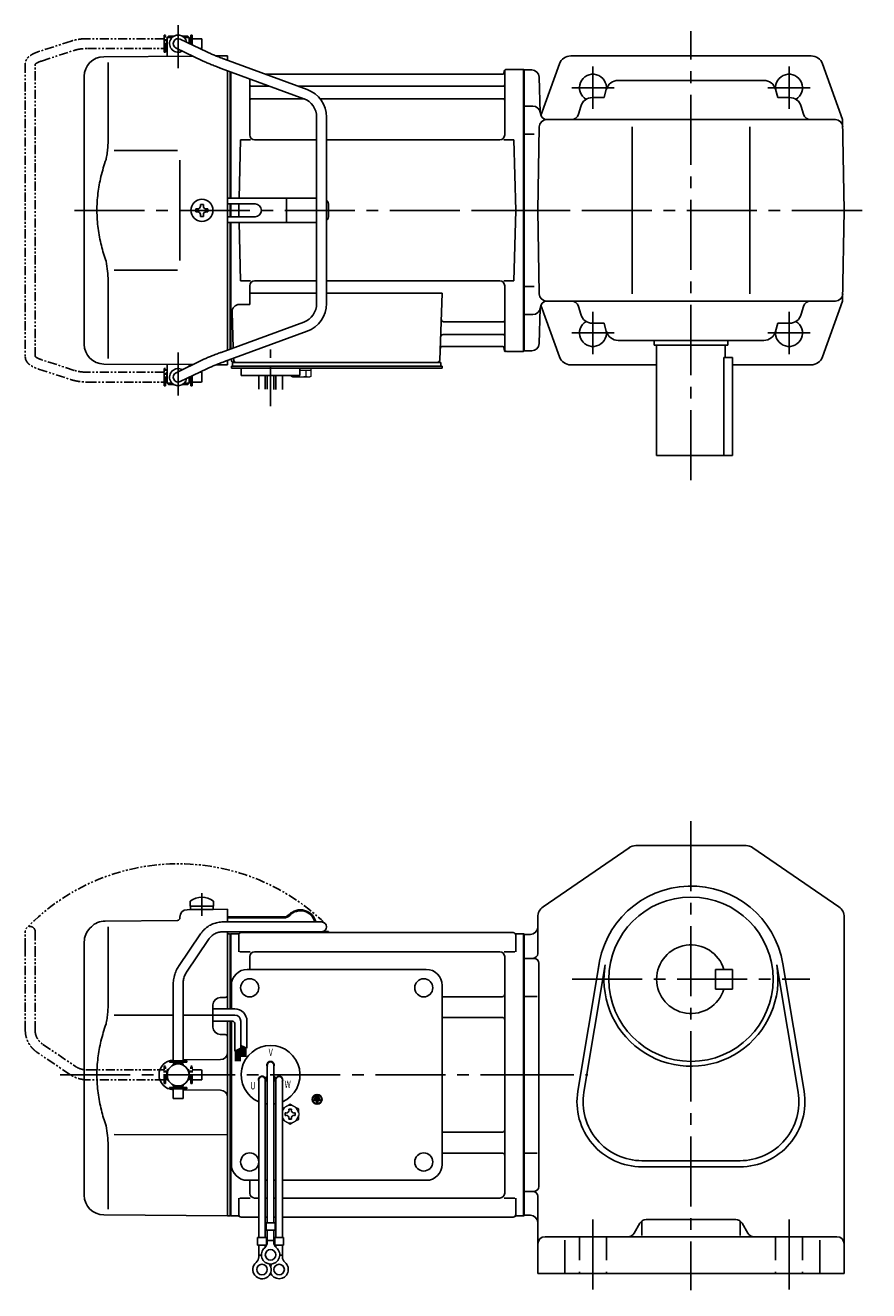
# Model space of a CAD drawing. Extents: x 88 to 786, y 59 to 575.
# Drawn here: x 88 to 432, y 59 to 575 of the extents above; entities that cross this region are included whole.
import ezdxf

# ---------------------------------------------------------------- set-up
doc = ezdxf.new("R2010")
doc.units = 0
doc.header["$LTSCALE"] = 3
doc.header["$MEASUREMENT"] = 0
for name, pattern in [('CENTER(0.5x)', [8.8, 5.5, -1.1, 1.1, -1.1]), ('HIDDEN2', [4.7625, 3.175, -1.5875]), ('PHANTOM', [2.5, 1.25, -0.25, 0.25, -0.25, 0.25, -0.25]), ('sekkei(A2)', [14.2875, 9.525, -1.5875, 1.5875, -1.5875])]:
    doc.linetypes.add(name, pattern=pattern)
doc.layers.get('0').update_dxf_attribs({"linetype": 'CONTINUOUS'})
for name, color, linetype in [('CENTER', 3, 'sekkei(A2)'), ('HIDS', 1, 'HIDDEN2'), ('PHANTOM', 2, 'PHANTOM')]:
    doc.layers.add(name, color=color, linetype=linetype)
doc.styles.get("Standard").update_dxf_attribs({"font": 'simplex.shx', "bigfont": 'extfont.shx'})

# ---------------------------------------------------------------- blocks, each defined once
blk = doc.blocks.new('A$C0D5F27CA-2')
for p, q in [((18.22, 62.35), (51.94, 62.35)), ((51.94, 62.35), (58.5, 62.35)), ((0.14, 44.13), (9.13, 57.45)), ((51.94, 58.35), (18.22, 58.35)), ((58.5, 58.35), (51.94, 58.35)), ((12.44, 55.21), (3.46, 41.9)), ((-2, 5.75), (-2, 37.02)), ((2, 37.02), (2, 5.75)), ((-3.5, 5.75), (2, 5.75)), ((-3.5, 5.15), (-3.5, 5.75)), ((2, 5.75), (3.5, 5.75)), ((3.5, 5.15), (3.5, 5.75)), ((-3.5, 5.15), (3.5, 5.15)), ((-2, 4.55), (2, 4.55)), ((-2, 4.03), (-2, 4.55)), ((-1.52, 5.15), (-1.52, 4.55)), ((1.52, 5.15), (1.52, 4.55)), ((2, 4.55), (2, 4.03)), ((-3.5, -5.75), (-3.5, -5.15)), ((-3.5, -5.15), (3.5, -5.15)), ((-2, -4.55), (-2, -4.03)), ((-2, -4.55), (2, -4.55)), ((-1.52, -4.55), (-1.52, -5.15)), ((1.52, -4.55), (1.52, -5.15)), ((2, -4.03), (2, -4.55)), ((3.5, -5.75), (3.5, -5.15)), ((-3.5, -5.75), (2, -5.75)), ((-2, -9.65), (-2, -5.75)), ((0.78, -9.65), (-2, -9.65)), ((2, -9.65), (0.78, -9.65)), ((2, -5.75), (2, -9.65)), ((2, -5.75), (3.5, -5.75))]:
    blk.add_line(p, q)
blk.add_arc((58.5, 60.35), 2, 270, 90)
for points, knots in [([(9.13, 57.45), (9.25, 57.62), (9.58, 58.09), (10.18, 58.81), (10.96, 59.58), (11.8, 60.26), (12.71, 60.86), (13.66, 61.36), (14.66, 61.76), (15.68, 62.07), (16.74, 62.27), (17.59, 62.34), (18.08, 62.35), (18.22, 62.35)], [0, 0, 0, 0, 0.057937, 0.158761, 0.259517, 0.360129, 0.460601, 0.560941, 0.661167, 0.761303, 0.861377, 0.961421, 1, 1, 1, 1]), ([(18.22, 58.35), (18.09, 58.35), (17.67, 58.34), (16.98, 58.25), (16.16, 58.05), (15.36, 57.74), (14.61, 57.33), (13.91, 56.84), (13.27, 56.25), (12.79, 55.7), (12.53, 55.33), (12.44, 55.21)], [0, 0, 0, 0, 0.058103, 0.183633, 0.309362, 0.43518, 0.560871, 0.686286, 0.811316, 0.935901, 1, 1, 1, 1]), ([(-2, 37.02), (-2, 37.23), (-1.99, 37.82), (-1.9, 38.79), (-1.69, 39.91), (-1.4, 41), (-1, 42.05), (-0.53, 43.04), (-0.13, 43.73), (0.1, 44.08), (0.14, 44.13)], [0, 0, 0, 0, 0.0840699, 0.2333427, 0.3826804, 0.5320169, 0.6813205, 0.8305544, 0.9714213, 1, 1, 1, 1]), ([(3.46, 41.9), (3.38, 41.78), (3.14, 41.42), (2.8, 40.77), (2.47, 39.94), (2.22, 39.06), (2.06, 38.17), (2, 37.48), (2, 37.1), (2, 37.02)], [0, 0, 0, 0, 0.083976, 0.258926, 0.43361, 0.607898, 0.781896, 0.955687, 1, 1, 1, 1])]:
    blk.add_open_spline(points, degree=3, knots=knots)
blk = doc.blocks.new('A$C0D5F27CA-3')
at = {"layer": 'PHANTOM'}
for p, q in [((18.22, 62.35), (51.94, 62.35)), ((51.94, 62.35), (58.5, 62.35)), ((0.14, 44.13), (9.13, 57.45)), ((51.94, 58.35), (18.22, 58.35)), ((58.5, 58.35), (51.94, 58.35)), ((12.44, 55.21), (3.46, 41.9)), ((-2, 5.75), (-2, 37.02)), ((2, 37.02), (2, 5.75)), ((-3.5, 5.75), (2, 5.75)), ((-3.5, 5.15), (-3.5, 5.75)), ((2, 5.75), (3.5, 5.75)), ((3.5, 5.15), (3.5, 5.75)), ((-3.5, 5.15), (3.5, 5.15)), ((-2, 4.55), (2, 4.55)), ((-2, 4.03), (-2, 4.55)), ((-1.52, 5.15), (-1.52, 4.55)), ((1.52, 5.15), (1.52, 4.55)), ((2, 4.55), (2, 4.03)), ((-3.5, -5.75), (-3.5, -5.15)), ((-3.5, -5.15), (3.5, -5.15)), ((-2, -4.55), (-2, -4.03)), ((-2, -4.55), (2, -4.55)), ((-1.52, -4.55), (-1.52, -5.15)), ((1.52, -4.55), (1.52, -5.15)), ((2, -4.03), (2, -4.55)), ((3.5, -5.15), (3.5, -5.75)), ((-3.5, -5.75), (3.5, -5.75)), ((-2, -9.65), (-2, -5.75)), ((0.78, -9.65), (-2, -9.65)), ((2, -9.65), (0.78, -9.65)), ((2, -5.75), (2, -9.65))]:
    blk.add_line(p, q, dxfattribs=at)
blk.add_arc((58.5, 60.35), 2, 270, 90, dxfattribs=at)
for points, knots in [([(9.13, 57.45), (9.25, 57.62), (9.58, 58.09), (10.18, 58.81), (10.96, 59.58), (11.8, 60.26), (12.71, 60.86), (13.66, 61.36), (14.66, 61.76), (15.68, 62.07), (16.74, 62.27), (17.59, 62.34), (18.08, 62.35), (18.22, 62.35)], [0, 0, 0, 0, 0.057937, 0.158761, 0.259517, 0.360129, 0.460601, 0.560941, 0.661167, 0.761303, 0.861377, 0.961421, 1, 1, 1, 1]), ([(18.22, 58.35), (18.09, 58.35), (17.67, 58.34), (16.98, 58.25), (16.16, 58.05), (15.36, 57.74), (14.61, 57.33), (13.91, 56.84), (13.27, 56.25), (12.79, 55.7), (12.53, 55.33), (12.44, 55.21)], [0, 0, 0, 0, 0.058103, 0.183633, 0.309362, 0.43518, 0.560871, 0.686286, 0.811316, 0.935901, 1, 1, 1, 1]), ([(-2, 37.02), (-2, 37.23), (-1.99, 37.82), (-1.9, 38.79), (-1.69, 39.91), (-1.4, 41), (-1, 42.05), (-0.53, 43.04), (-0.13, 43.73), (0.1, 44.08), (0.14, 44.13)], [0, 0, 0, 0, 0.0840699, 0.2333427, 0.3826804, 0.5320169, 0.6813205, 0.8305544, 0.9714213, 1, 1, 1, 1]), ([(3.46, 41.9), (3.38, 41.78), (3.14, 41.42), (2.8, 40.77), (2.47, 39.94), (2.22, 39.06), (2.06, 38.17), (2, 37.48), (2, 37.1), (2, 37.02)], [0, 0, 0, 0, 0.083976, 0.258926, 0.43361, 0.607898, 0.781896, 0.955687, 1, 1, 1, 1])]:
    blk.add_open_spline(points, degree=3, knots=knots, dxfattribs=at)
blk = doc.blocks.new('A$C52876C0F')
for p, q in [((-1.63, 0.68), (-1.15, 0.68)), ((-1.63, 0.68), (-1.63, -0.68)), ((-1.15, 0.68), (-1.15, -0.68)), ((-0.81, 1.02), (-0.81, -1.02)), ((-0.81, 1.02), (-0.34, 1.02)), ((-0.34, 1.02), (-0.34, -1.02)), ((0, 1.36), (0.47, 1.36)), ((0, 1.36), (0, -1.36)), ((0.47, 1.36), (0.47, 0.24)), ((0.47, 0.24), (1.69, 0.24)), ((1.69, -0.24), (1.69, 0.24)), ((-1.63, -0.68), (-1.15, -0.68)), ((-0.81, -1.02), (-0.34, -1.02)), ((0, -1.36), (0.47, -1.36)), ((0.47, -0.24), (0.47, -1.36)), ((0.47, -0.24), (1.69, -0.24))]:
    blk.add_line(p, q)
for radius in [2, 1.86]:
    blk.add_circle((0, 0), radius)
blk = doc.blocks.new('A$C2b183d2e')
for p, q in [((-137.53, 67.36), (-121, 67.5)), ((-136.25, 70.89), (-136.25, 68.75)), ((-136.25, 68.75), (-126.75, 68.75)), ((-136.1, 68.75), (-136.1, 67.45)), ((-136.1, 67.45), (-126.9, 67.45)), ((-126.9, 68.75), (-126.9, 67.45)), ((-126.75, 70.89), (-126.75, 68.75)), ((-121, 67.5), (-121, 62.35)), ((-171.02, 62.74), (-141.49, 63)), ((-140.5, 64.36), (-140.5, 64)), ((-98.11, 64.4), (-121, 64.4)), ((-98.11, 64), (-121, 64)), ((-177.16, 59.84), (-176.6, 60.4)), ((-169.78, 60.35), (-169.78, 28.58)), ((-121, 58.35), (-121, 57.47)), ((-121, 57.53), (-121, 26.91)), ((-121, 57.47), (-120.2, 57.49)), ((-120.2, 57.49), (-120, 57.3)), ((-119.93, 57.37), (-120, 57.33)), ((-120, 26.91), (-120, 57.33)), ((-120, 57.3), (-120, 26.91)), ((-119.7, 57.46), (-119.7, 26.91)), ((-119.43, 57.5), (-116.82, 57.5)), ((-116.5, 57), (-116.5, 50.22)), ((-115.5, 58), (-4.5, 58)), ((-79.82, 58.4), (-82.26, 58.4)), ((-79.82, 58.4), (-79.82, 58)), ((-3.5, 57), (-3.5, 50.22)), ((-3.18, 57.5), (-0.57, 57.5)), ((-0.3, 57.46), (-0.3, -57.46)), ((-0.07, 57.37), (0, 57.33)), ((0, 57.33), (0, -57.33)), ((-179.5, -49.06), (-179.5, 54.19)), ((-116.1, 50.22), (-111.85, 50.22)), ((-112, 48.22), (-112, 43)), ((-10, 50.22), (-110, 50.22)), ((-8.15, 50.22), (-3.9, 50.22)), ((-8, 48.22), (-8, -48.22)), ((-113, 43), (-40, 43)), ((-119.5, 26.91), (-119.5, 36.5)), ((-33.5, -36.5), (-33.5, 36.5)), ((-121.99, 31.54), (-124.03, 31.53)), ((-33.5, 31.88), (-9, 31.88)), ((-127, 19.47), (-127, 28.53)), ((-167.23, 24.37), (-143.2, 24.39)), ((-139.2, 24.4), (-127, 24.41)), ((-121, 21.91), (-121, 0)), ((-120, 21.91), (-120, -57.3)), ((-120, -57.33), (-120, 21.91)), ((-119.7, 21.91), (-119.7, -57.46)), ((-119.5, -36.5), (-119.5, 21.91)), ((-33.5, 23.41), (-9, 23.41)), ((-121.99, 16.46), (-124.03, 16.47)), ((-139.2, 6.09), (-123.97, 6.22)), ((-121, 0), (-121, -57.5)), ((-104.82, 4), (-104.82, -60.37)), ((-102.18, 4), (-102.18, -60.37)), ((-108.32, -2), (-108.32, -66.37)), ((-105.73, -1.14), (-104.86, -0.64)), ((-105.68, -2), (-105.68, -66.37)), ((-105.61, -1.36), (-104.74, -0.86)), ((-101.39, -1.36), (-102.26, -0.86)), ((-101.27, -1.14), (-102.14, -0.64)), ((-101.32, -2), (-101.32, -66.37)), ((-98.68, -2), (-98.68, -66.37)), ((-139.2, -6.09), (-123.97, -6.22)), ((-167.24, -24.36), (-121, -24.45)), ((-33.5, -23.41), (-9, -23.41)), ((-169.78, -28.58), (-169.78, -54.76)), ((-33.5, -31.88), (-9, -31.88)), ((-113, -43), (-108.32, -43)), ((-112, -43), (-112, -48.22)), ((-105.68, -43), (-104.82, -43)), ((-102.18, -43), (-101.32, -43)), ((-98.68, -43), (-40, -43)), ((-116.5, -57), (-116.5, -50.22)), ((-116.1, -50.22), (-111.85, -50.22)), ((-108.32, -50.22), (-110, -50.22)), ((-104.82, -50.22), (-105.68, -50.22)), ((-101.32, -50.22), (-102.18, -50.22)), ((-10, -50.22), (-98.68, -50.22)), ((-8.15, -50.22), (-3.9, -50.22)), ((-3.5, -57), (-3.5, -50.22)), ((-171.57, -57.06), (-121, -57.5)), ((-121, -57.47), (-120.2, -57.49)), ((-120, -57.3), (-120.2, -57.49)), ((-119.93, -57.37), (-120, -57.33)), ((-116.82, -57.5), (-119.43, -57.5)), ((-115.5, -58), (-108.32, -58)), ((-105.68, -58), (-104.82, -58)), ((-105.32, -60.37), (-101.68, -60.37)), ((-105.32, -60.37), (-105.32, -63.37)), ((-102.18, -58), (-101.32, -58)), ((-101.68, -60.37), (-101.68, -63.37)), ((-98.68, -58), (-4.5, -58)), ((-3.18, -57.5), (-0.57, -57.5)), ((-0.07, -57.37), (0, -57.33)), ((-108.82, -66.37), (-108.82, -69.37)), ((-108.82, -66.37), (-105.18, -66.37)), ((-105.32, -63.37), (-101.68, -63.37)), ((-105.18, -66.37), (-105.18, -69.37)), ((-104.82, -68.18), (-104.82, -63.37)), ((-102.18, -68.18), (-102.18, -63.37)), ((-101.82, -66.37), (-101.82, -69.37)), ((-101.82, -66.37), (-98.18, -66.37)), ((-98.18, -66.37), (-98.18, -69.37)), ((-108.82, -69.37), (-105.18, -69.37)), ((-108.32, -74.18), (-108.32, -69.37)), ((-105.68, -70.3), (-105.68, -69.37)), ((-104.82, -67.57), (-102.18, -67.57)), ((-101.82, -69.37), (-98.18, -69.37)), ((-101.32, -70.3), (-101.32, -69.37)), ((-98.68, -74.18), (-98.68, -69.37)), ((-108.32, -73.57), (-107.25, -73.57)), ((-99.76, -73.57), (-98.68, -73.57))]:
    blk.add_line(p, q)
at = {"linetype": 'Continuous'}
for p, q in [((-118.14, 26.91), (-127, 26.91)), ((-118.14, 24.41), (-127, 24.41)), ((-119.14, 21.91), (-127, 21.91)), ((-118.14, 20.91), (-118.14, 9.73)), ((-115.64, 21.91), (-115.64, 10.85)), ((-113.14, 21.91), (-113.14, 10.91)), ((-118.14, 9.73), (-115.64, 10.85)), ((-116.74, 10.35), (-116.74, 5.65)), ((-116.54, 10.44), (-116.54, 5.65)), ((-116.34, 10.53), (-116.34, 5.65)), ((-116.14, 10.62), (-116.14, 5.65)), ((-115.94, 10.71), (-115.94, 5.65)), ((-115.64, 12.04), (-113.14, 10.91)), ((-115.64, 12.03), (-115.63, 12.03)), ((-115.34, 11.9), (-115.34, 7.42)), ((-115.14, 11.81), (-115.14, 7.42)), ((-114.94, 11.72), (-114.94, 7.42)), ((-114.74, 11.63), (-114.74, 7.42)), ((-114.54, 11.54), (-114.54, 7.42)), ((-114.34, 11.45), (-114.34, 7.42)), ((-114.14, 11.36), (-114.14, 7.42)), ((-113.94, 11.27), (-113.94, 7.42)), ((-113.74, 11.18), (-113.74, 7.42)), ((-113.54, 11.09), (-113.54, 7.42)), ((-117.74, 9.9), (-117.74, 5.65)), ((-117.54, 9.99), (-117.54, 5.65)), ((-117.34, 10.08), (-117.34, 5.65)), ((-117.14, 10.17), (-117.14, 5.65)), ((-116.94, 10.26), (-116.94, 5.65))]:
    blk.add_line(p, q, dxfattribs=at)
at = {"color": 7, "linetype": 'Continuous'}
for p, q in [((-95.98, -13.92), (-95.5, -13.92)), ((-95.98, -14.21), (-95.98, -13.92)), ((-95.5, -13.92), (-95.02, -13.92)), ((-95.02, -13.92), (-95.02, -14.21)), ((-97.6, -15.54), (-97.31, -15.54)), ((-97.6, -16.02), (-97.6, -15.54)), ((-97.6, -16.5), (-97.6, -16.02)), ((-97.31, -16.5), (-97.6, -16.5)), ((-95.98, -18.12), (-95.98, -17.83)), ((-95.5, -18.12), (-95.98, -18.12)), ((-95.02, -18.12), (-95.5, -18.12)), ((-95.02, -17.83), (-95.02, -18.12)), ((-93.69, -15.54), (-93.4, -15.54)), ((-93.4, -16.5), (-93.69, -16.5)), ((-93.4, -15.54), (-93.4, -16.02)), ((-93.4, -16.02), (-93.4, -16.5))]:
    blk.add_line(p, q, dxfattribs=at)
at = {"color": 7, "linetype": 'Continuous', "lineweight": 15}
for p, q in [((-92, -15.52), (-92.04, -15.52)), ((-92.04, -16.52), (-92, -16.52)), ((-92, -15.52), (-92, -16.52))]:
    blk.add_line(p, q, dxfattribs=at)
for centre, radius in [((-112, 35.5), 3.7), ((-41, 35.5), 3.7), ((-41, 35.5), 3.7), ((-141.2, 0), 4.5), ((-112, -35.5), 3.7), ((-41, -35.5), 3.7), ((-103.5, -73.37), 2.15), ((-107, -79.37), 2.15), ((-100, -79.37), 2.15)]:
    blk.add_circle(centre, radius)
for centre, radius, start, end in [((-131.5, 64.45), 8, 53.5763, 126.4236), ((-137.5, 64.36), 3, 90.5, 180), ((-91.32, 60.9), 6.4, 13.0993, 136.2519), ((-170.95, 54.74), 8, 90.5, 135), ((-141.5, 64), 1, 270.5, 0), ((-98.11, 67.4), 3, 270, 316.2519), ((-98.11, 67.4), 3.4, 270, 316.2519), ((-91.32, 60.9), 6, 13.9897, 136.2519), ((-171.5, 54.19), 8, 135, 180), ((-119.43, 56.5), 1, 90, 120), ((-116.82, 58.5), 1, 270, 311.4096), ((-115.5, 57), 1, 90, 180), ((-83.12, 59.9), 1.9, 234.6607, 270), ((-4.5, 57), 1, 0, 90), ((-3.18, 58.5), 1, 228.5904, 270), ((-0.57, 56.5), 1, 60, 90), ((-110, 48.22), 2, 90, 180), ((-10, 48.22), 2, 0, 90), ((-113, 36.5), 6.5, 90, 180), ((-40, 36.5), 6.5, 0, 90), ((-124, 28.53), 3, 90.5, 180), ((-122, 32.54), 1, 270.5, 0), ((-33.5, 32.88), 1, 269.9939, 270), ((-9, 32.88), 1, 270, 0), ((-9, 22.41), 1, 0, 90), ((-124, 19.47), 3, 180, 269.5), ((-122, 15.46), 1, 0, 89.5), ((-103.5, 0), 12, 293.6564, 246.3436), ((-142.95, 0), 6.05, 92.3939, 179.9999), ((-124, 9.22), 3, 270.5, 0), ((-103.5, 4), 1.5, 331.243, 208.757), ((-103.5, 4), 1.31, 0, 180), ((-142.95, 0), 6.05, 179.9999, 267.6061), ((-106.96, -2), 1.5, 34.7801, 210), ((-107, -2), 1.31, 0, 180), ((-106.96, -2), 1.5, 328.5108, 25.2197), ((-106.96, -2), 2.5, 27.134, 32.866), ((-100.04, -2), 2.5, 147.134, 152.866), ((-100.04, -2), 1.5, 154.7802, 211.4893), ((-100, -2), 1.31, 0, 180), ((-100.04, -2), 1.5, 330.0005, 145.2199), ((-124, -9.22), 3, 0, 89.5), ((-103.5, 0), 12, 259.5089, 263.7087), ((-103.5, 0), 12, 276.2913, 280.4911), ((-9, -22.41), 1, 270, 0), ((-9, -32.88), 1, 0, 90), ((-113, -36.5), 6.5, 180, 270), ((-40, -36.5), 6.5, 270, 0), ((-171.5, -49.06), 8, 180, 269.5), ((-110, -48.22), 2, 180, 270), ((-10, -48.22), 2, 270, 0), ((-119.43, -56.5), 1, 240, 270), ((-116.82, -58.5), 1, 48.5904, 90), ((-115.5, -57), 1, 180, 270), ((-4.5, -57), 1, 270, 0), ((-3.18, -58.5), 1, 90, 131.4096), ((-0.57, -56.5), 1, 270, 300), ((-103.5, -73.37), 3.75, 129.7369, 50.2634), ((-107.82, -68.18), 3, 309.7364, 0), ((-99.18, -68.18), 3, 180, 230.2633), ((-107, -79.37), 3.75, 129.7369, 37.5877), ((-111.32, -74.18), 3, 309.7364, 0), ((-100, -79.37), 3.75, 201.0318, 50.2634), ((-100, -79.37), 3.75, 142.4118, 158.9677), ((-95.68, -74.18), 3, 180, 230.2633)]:
    blk.add_arc(centre, radius, start, end)
at = {"linetype": 'Continuous'}
for centre, radius in [((-118.14, 21.91), 5), ((-119.14, 20.91), 1), ((-118.14, 21.91), 2.5)]:
    blk.add_arc(centre, radius, 0, 90, dxfattribs=at)
at = {"color": 7, "linetype": 'Continuous', "lineweight": 15}
for start, end in [(120, 155.5053), (60, 120), (8.2132, 60), (204.4947, 240), (240, 300), (300, 351.7868)]:
    blk.add_arc((-95.5, -16.02), 3.5, start, end, dxfattribs=at)
at = {"color": 7, "linetype": 'Continuous'}
for centre, start, end in [((-97.31, -14.21), 270, 0), ((-93.69, -14.21), 180, 270), ((-97.31, -17.83), 0, 90), ((-93.69, -17.83), 90, 180)]:
    blk.add_arc(centre, 1.34, start, end, dxfattribs=at)
for points, knots in [([(-169.78, 28.58), (-169.79, 27.78), (-169.82, 26.95), (-169.94, 25.29), (-170.02, 24.47), (-170.24, 22.83), (-170.38, 22), (-170.57, 21.04), (-170.6, 20.9), (-170.62, 20.76)], [0.0002013, 0.0002013, 0.0002013, 0.0002013, 0.3230943, 0.3230943, 0.6260446, 0.6260446, 0.9289949, 0.9289949, 0.9788862, 0.9788862, 0.9788862, 0.9788862]), ([(-170.62, 20.76), (-171.42, 18.46), (-172.11, 16.13), (-173.21, 11.5), (-173.62, 9.21), (-174.19, 4.57), (-174.33, 2.22), (-174.32, -1.36), (-174.28, -2.57), (-174.12, -4.98), (-174, -6.17), (-173.54, -9.72), (-173.09, -12.06), (-171.99, -16.53), (-171.35, -18.66), (-170.62, -20.76)], [0.0043765, 0.0043765, 0.0043765, 0.0043765, 0.1757485, 0.1757485, 0.3398793, 0.3398793, 0.5040101, 0.5040101, 0.5877582, 0.5877582, 0.6715064, 0.6715064, 0.8390026, 0.8390026, 0.9956241, 0.9956241, 0.9956241, 0.9956241])]:
    blk.add_open_spline(points, degree=3, knots=knots)
at = {"color": 7, "linetype": 'Continuous', "lineweight": 15}
for points, knots in [([(-97.25, -12.99), (-97.55, -13.16), (-97.84, -13.33), (-98.32, -13.61), (-98.5, -13.71), (-98.68, -13.82)], [0, 0, 0, 0, 0.5, 0.5, 0.8167422, 0.8167422, 0.8167422, 0.8167422]), ([(-93.75, -12.99), (-94.05, -12.82), (-94.34, -12.65), (-94.93, -12.31), (-95.21, -12.14), (-95.5, -11.98)], [0, 0, 0, 0, 0.5, 0.5, 1, 1, 1, 1]), ([(-97.25, -19.05), (-96.95, -19.22), (-96.66, -19.39), (-96.07, -19.73), (-95.79, -19.9), (-95.5, -20.06)], [0, 0, 0, 0, 0.5, 0.5, 1, 1, 1, 1]), ([(-93.75, -19.05), (-93.45, -18.88), (-93.16, -18.71), (-92.57, -18.37), (-92.29, -18.21), (-92, -18.04)], [0, 0, 0, 0, 0.5, 0.5, 1, 1, 1, 1]), ([(-92, -18.04), (-92, -17.79), (-92, -17.54), (-92, -17.03), (-92, -16.78), (-92, -16.52)], [0, 0, 0, 0, 0.5, 0.5, 1, 1, 1, 1])]:
    blk.add_open_spline(points, degree=3, knots=knots, dxfattribs=at)
for points in [[(-95.5, -11.98), (-96.07, -12.31), (-96.65, -12.65), (-97.25, -12.99)], [(-92, -14), (-92.57, -13.67), (-93.15, -13.33), (-93.75, -12.99)], [(-92, -15.52), (-92, -15), (-92, -14.5), (-92, -14)], [(-98.68, -18.22), (-98.21, -18.5), (-97.74, -18.77), (-97.25, -19.05)], [(-95.5, -20.06), (-94.93, -19.73), (-94.35, -19.4), (-93.75, -19.05)]]:
    blk.add_open_spline(points, degree=3, dxfattribs=at)
blk.add_open_spline([(-170.62, -20.76), (-170.07, -23.45), (-169.79, -26.15), (-169.78, -28.58)], degree=3)
at = {"layer": 'CENTER'}
blk.add_line((-131.5, 74.08), (-131.5, 64.9), dxfattribs=at)
at = {"layer": 'PHANTOM'}
blk.add_arc((-141.2, 0), 86.05, 45.8918, 135.8918, dxfattribs=at)
blk.add_blockref('A$C0D5F27CA-2', (-141.2, 0))
at = {"rotation": 270}
blk.add_blockref('A$C52876C0F', (-84.5, -10), dxfattribs=at)
at = {"layer": 'PHANTOM', "rotation": 90}
blk.add_blockref('A$C0D5F27CA-3', (-141.2, 0), dxfattribs=at)
at = {"width": 0.7}
for s, p in [('V', (-104.26, 7.64)), ('U', (-111.73, -5.93)), ('W', (-97.77, -5.34))]:
    blk.add_text(s, height=3, dxfattribs=at).set_placement(p)
blk = doc.blocks.new('A$C288d07ab')
for p, q in [((-145.75, 66), (-145.75, 70)), ((-145.75, 70), (-145.7, 70)), ((-145.2, 71), (-145.7, 70.5)), ((-145.7, 70.5), (-145.7, 62.78)), ((-145.7, 70.5), (-143.65, 70.5)), ((-145.2, 71), (-143, 71)), ((-129.55, 64.61), (-140.33, 69.8)), ((-139.4, 71), (-137.2, 71)), ((-138.75, 70.5), (-136.7, 70.5)), ((-137.2, 71), (-136.7, 70.5)), ((-136.7, 70.5), (-136.7, 68.05)), ((-136.65, 70), (-136.7, 70)), ((-136.65, 68.03), (-136.65, 70)), ((-171.57, 62.65), (-135.22, 62.9)), ((-145.75, 66), (-145.7, 66)), ((-142.07, 66.2), (-131.28, 61.01)), ((-125.74, 62.97), (-121, 63)), ((-121, 61.17), (-121, 63)), ((-169.78, 60.35), (-169.78, 28.58)), ((-123.67, 57.89), (-89.95, 45.53)), ((-88.57, 49.28), (-122.29, 61.65)), ((-121, 5), (-121, 56.91)), ((-8, 30.75), (-8, 56.84)), ((-7.16, 57.5), (-0.3, 57.5)), ((-0.3, -57.5), (-0.3, 57.5)), ((-0.3, 57.5), (0, 57.33)), ((0, 57.33), (0, -57.33)), ((-179.5, -54.65), (-179.5, 54.65)), ((-120, 5), (-120, 56.55)), ((-120, 56.55), (-120, 5)), ((-120, 56.55), (-120, 5)), ((-119.7, 5), (-119.7, 56.44)), ((-112, 30.75), (-112, 53.61)), ((-8.77, 55.5), (-105.53, 55.5)), ((-8.15, 56.67), (-8.28, 55.91)), ((-111.5, 50.67), (-103.97, 50.67)), ((-92.35, 50.67), (-8.5, 50.67)), ((-111.5, 45.43), (-89.7, 45.43)), ((-83.27, 45.43), (-8.5, 45.43)), ((-84.7, 38.02), (-84.7, -38.02)), ((-80.7, -38.02), (-80.7, 38.02)), ((-116.37, 5), (-115.75, 28.75)), ((-115.75, 28.75), (-111.7, 28.75)), ((-84.7, 28.75), (-110, 28.75)), ((-10, 28.75), (-80.7, 28.75)), ((-8.3, 28.75), (-4.25, 28.75)), ((-3.5, 0), (-4.25, 28.75)), ((-167.23, 24.37), (-141.5, 24.4)), ((-140.5, 5), (-140.5, -5)), ((-133.25, 0.58), (-133.95, 0.58)), ((-133.95, 0.58), (-133.95, -0.58)), ((-132.08, 1.75), (-132.08, 2.45)), ((-132.08, 2.45), (-130.92, 2.45)), ((-130.92, 1.75), (-130.92, 2.45)), ((-129.75, 0.58), (-129.05, 0.58)), ((-129.05, 0.58), (-129.05, -0.58)), ((-121, 5), (-121, -5)), ((-84.7, 5), (-121, 5)), ((-109.82, 2.6), (-121, 2.6)), ((-120, 2.6), (-120, -2.6)), ((-120, 2.6), (-120, -2.6)), ((-120, 2.6), (-120, -2.6)), ((-119.7, -2.6), (-119.7, 2.6)), ((-116.5, 0), (-116.43, 2.6)), ((-116.5, 0), (-116.43, -2.6)), ((-96.94, -4.5), (-96.94, 4.5)), ((-79.82, 2), (-79.82, -2)), ((-3.5, 0), (-4.25, -28.75)), ((-133.25, -0.58), (-133.95, -0.58)), ((-132.08, -1.75), (-132.08, -2.45)), ((-132.08, -2.45), (-130.92, -2.45)), ((-130.92, -1.75), (-130.92, -2.45)), ((-129.75, -0.58), (-129.05, -0.58)), ((-121, -2.6), (-109.82, -2.6)), ((-121, -5), (-121, -56.91)), ((-84.7, -5), (-121, -5)), ((-120, -56.55), (-120, -5)), ((-120, -5), (-120, -56.55)), ((-120, -56.55), (-120, -5)), ((-119.7, -56.44), (-119.7, -5)), ((-116.37, -5), (-115.75, -28.75)), ((-167.23, -24.36), (-141.5, -24.41)), ((-169.78, -60.35), (-169.78, -28.58)), ((-115.75, -28.75), (-111.7, -28.75)), ((-112, -30.75), (-112, -38.37)), ((-84.7, -28.75), (-110, -28.75)), ((-10, -28.75), (-80.7, -28.75)), ((-8.3, -28.75), (-4.25, -28.75)), ((-8, -30.75), (-8, -56.84)), ((-112, -33.79), (-84.7, -33.79)), ((-80.7, -33.79), (-33.51, -33.79)), ((-33.51, -33.79), (-34.47, -61.03)), ((-116.22, -38.37), (-112, -38.37)), ((-89.95, -45.53), (-123.67, -57.89)), ((-119.22, -41.47), (-118.71, -56.07)), ((-32.89, -45.43), (-8.5, -45.43)), ((-122.29, -61.65), (-88.57, -49.28)), ((-33.14, -50.67), (-8.5, -50.67)), ((-33.31, -55.5), (-8.77, -55.5)), ((-8.15, -56.67), (-8.28, -55.91)), ((-131.28, -61.01), (-142.07, -66.2)), ((-121, -61.17), (-121, -63)), ((-119.5, -60.62), (-119.5, -61)), ((-118.56, -60.28), (-118.53, -61.03)), ((-0.5, -57.5), (-7.16, -57.5)), ((-0.5, -57.5), (-0.3, -57.5)), ((-0.3, -57.5), (0, -57.33)), ((-171.57, -62.65), (-135.22, -62.9)), ((-145.75, -66), (-145.75, -70)), ((-145.75, -66), (-145.7, -66)), ((-145.7, -70.5), (-145.7, -62.78)), ((-140.33, -69.8), (-129.55, -64.61)), ((-136.7, -63.61), (-136.7, -62.86)), ((-125.74, -62.97), (-121, -63)), ((-118.5, -63.5), (-119.5, -63.5)), ((-119.5, -64.3), (-119.5, -63.5)), ((-113, -64.3), (-119.5, -64.3)), ((-119, -63.5), (-119, -62)), ((-118.5, -62), (-34, -62)), ((-33.5, -63.5), (-118.5, -63.5)), ((-116.5, -63.5), (-117.27, -63.5)), ((-116.56, -62), (-107.44, -62)), ((-33.5, -64.3), (-115.5, -64.3)), ((-115.5, -67.3), (-115.5, -64.3)), ((-95.5, -64.3), (-91.5, -64.3)), ((-91.5, -67.3), (-91.5, -64.3)), ((-45.56, -62), (-34, -62)), ((-34, -63.5), (-34, -62)), ((-33.5, -64.3), (-33.5, -63.5)), ((-145.75, -70), (-145.7, -70)), ((-145.2, -71), (-145.7, -70.5)), ((-145.7, -70.5), (-143.65, -70.5)), ((-145.2, -71), (-143, -71)), ((-139.4, -71), (-137.2, -71)), ((-138.75, -70.5), (-136.7, -70.5)), ((-137.2, -71), (-136.7, -70.5)), ((-136.7, -70.5), (-136.7, -68.05)), ((-136.65, -70), (-136.7, -70)), ((-136.65, -68.03), (-136.65, -70)), ((-91.5, -67.3), (-115.5, -67.3)), ((-108.32, -72.84), (-108.32, -67.3)), ((-105.69, -67.3), (-105.69, -72.91)), ((-104.82, -67.3), (-104.82, -72.92)), ((-102.19, -67.3), (-102.19, -72.99)), ((-101.32, -67.3), (-101.32, -73.1)), ((-98.69, -73.1), (-98.69, -67.3))]:
    blk.add_line(p, q)
at = {"color": 7, "linetype": 'Continuous', "lineweight": 25}
for p, q in [((-140.5, 20.4), (-140.5, 5)), ((-140.5, -5), (-140.5, -20.41))]:
    blk.add_line(p, q, dxfattribs=at)
at = {"color": 7, "linetype": 'Continuous', "lineweight": 15}
for p, q in [((-95.04, -64.3), (-91, -64.3)), ((-91.5, -65.1), (-88.98, -65.1)), ((-91, -64.3), (-86.96, -64.3)), ((-88.98, -67.59), (-88.98, -65.1)), ((-88.98, -65.1), (-86.96, -65.1)), ((-86.96, -67.59), (-86.96, -64.3)), ((-95.04, -67.59), (-95.04, -67.3)), ((-94.5, -67.9), (-95.04, -67.59)), ((-94.5, -67.9), (-94.03, -67.9)), ((-94.03, -67.9), (-91, -67.9)), ((-93.02, -67.59), (-93.02, -67.3)), ((-91.5, -67.9), (-91.5, -67.88)), ((-91, -67.9), (-87.97, -67.9)), ((-90.5, -67.88), (-90.5, -67.9)), ((-87.97, -67.9), (-87.5, -67.9)), ((-86.96, -67.59), (-87.5, -67.9))]:
    blk.add_line(p, q, dxfattribs=at)
blk.add_circle((-131.5, 0), 4.5)
for centre, radius, start, end in [((-141.2, 68), 3.5, 9.14, 299.4401), ((-141.2, 68), 2, 64.29, 244.29), ((-171.5, 54.65), 8, 90.5, 180), ((-7.16, 56.5), 1, 90, 170), ((-8.77, 56), 0.5, 270, 350), ((-111.5, 51.17), 0.5, 180, 270), ((-92.7, 38.02), 12, 0, 69.8637), ((-8.5, 51.17), 0.5, 270, 360), ((-111.5, 44.93), 0.5, 90, 180), ((-92.7, 38.02), 8, 0, 69.8637), ((-8.5, 44.93), 0.5, 360, 90), ((-110, 30.75), 2, 180, 270), ((-10, 30.75), 2, 270, 360), ((-133.25, 1.75), 1.17, 270, 0), ((-129.75, 1.75), 1.17, 180, 270), ((-109.82, 0), 2.6, 270, 90), ((-82.82, 2), 3, 0, 44.9553), ((-133.25, -1.75), 1.17, 0, 90), ((-129.75, -1.75), 1.17, 90, 180), ((-82.82, -2), 3, 315.0447, 0), ((-110, -30.75), 2, 90, 180), ((-10, -30.75), 2, 0, 90), ((-116.22, -41.37), 3, 90, 182), ((-92.7, -38.02), 8, 290.1363, 0), ((-92.7, -38.02), 12, 290.1363, 0), ((-32.89, -44.43), 1, 178, 270), ((-8.5, -44.93), 0.5, 270, 0), ((-33.14, -51.67), 1, 90, 178), ((-8.5, -51.17), 0.5, 0, 90), ((-171.5, -54.65), 8, 180, 269.5), ((-33.31, -56.5), 1, 90, 178), ((-8.77, -56), 0.5, 10, 90), ((-7.16, -56.5), 1, 190, 270), ((-118.5, -61), 1, 180, 270), ((-117.53, -61), 1, 182, 270), ((-35.47, -61), 1, 270, 358), ((-141.2, -68), 3.5, 60.5599, 350.86), ((-141.2, -68), 2, 115.71, 295.71)]:
    blk.add_arc(centre, radius, start, end)
for points, knots in [([(-122.29, 61.65), (-122.46, 61.71), (-122.94, 61.89), (-123.74, 62.19), (-124.67, 62.54), (-125.57, 62.9), (-126.43, 63.24), (-127.23, 63.58), (-127.98, 63.9), (-128.66, 64.2), (-129.18, 64.43), (-129.45, 64.56), (-129.55, 64.61)], [0, 0, 0, 0, 0.058322, 0.169266, 0.280195, 0.391013, 0.50165, 0.612015, 0.72198, 0.831351, 0.939829, 1, 1, 1, 1]), ([(-131.28, 61.01), (-131.18, 60.95), (-130.86, 60.8), (-130.28, 60.54), (-129.53, 60.21), (-128.72, 59.86), (-127.86, 59.51), (-126.96, 59.15), (-126.02, 58.78), (-125.06, 58.41), (-124.27, 58.11), (-123.81, 57.94), (-123.67, 57.89)], [0, 0, 0, 0, 0.058541, 0.173626, 0.286997, 0.399177, 0.510646, 0.621666, 0.732399, 0.842949, 0.953392, 1, 1, 1, 1]), ([(-169.78, 28.58), (-169.79, 27.78), (-169.82, 26.95), (-169.94, 25.29), (-170.02, 24.47), (-170.24, 22.83), (-170.38, 22), (-170.57, 21.04), (-170.6, 20.9), (-170.62, 20.76)], [0.0002013, 0.0002013, 0.0002013, 0.0002013, 0.3230943, 0.3230943, 0.6260446, 0.6260446, 0.9289949, 0.9289949, 0.9788862, 0.9788862, 0.9788862, 0.9788862]), ([(-170.62, 20.76), (-171.42, 18.46), (-172.11, 16.13), (-173.21, 11.5), (-173.62, 9.21), (-174.19, 4.57), (-174.33, 2.22), (-174.32, -1.36), (-174.28, -2.57), (-174.12, -4.98), (-174, -6.17), (-173.54, -9.72), (-173.09, -12.06), (-171.99, -16.53), (-171.35, -18.66), (-170.62, -20.76)], [0.0043765, 0.0043765, 0.0043765, 0.0043765, 0.1757485, 0.1757485, 0.3398793, 0.3398793, 0.5040101, 0.5040101, 0.5877582, 0.5877582, 0.6715064, 0.6715064, 0.8390026, 0.8390026, 0.9956241, 0.9956241, 0.9956241, 0.9956241]), ([(-123.67, -57.89), (-123.84, -57.96), (-124.34, -58.14), (-125.16, -58.45), (-126.12, -58.82), (-127.05, -59.18), (-127.94, -59.54), (-128.79, -59.89), (-129.59, -60.23), (-130.33, -60.56), (-130.89, -60.82), (-131.19, -60.96), (-131.28, -61.01)], [0, 0, 0, 0, 0.058008, 0.168369, 0.278801, 0.389324, 0.500001, 0.610919, 0.722197, 0.834021, 0.946695, 1, 1, 1, 1]), ([(-129.55, -64.61), (-129.45, -64.56), (-129.19, -64.44), (-128.69, -64.21), (-128.02, -63.91), (-127.29, -63.6), (-126.49, -63.27), (-125.64, -62.93), (-124.75, -62.57), (-123.82, -62.22), (-123, -61.91), (-122.49, -61.72), (-122.29, -61.65)], [0, 0, 0, 0, 0.057822, 0.163944, 0.271464, 0.380259, 0.489871, 0.600018, 0.71052, 0.821254, 0.932134, 1, 1, 1, 1])]:
    blk.add_open_spline(points, degree=3, knots=knots)
blk.add_open_spline([(-170.62, -20.76), (-170.07, -23.45), (-169.79, -26.15), (-169.78, -28.58)], degree=3)
for points in [[(-95.04, -67.59), (-94.71, -67.78), (-94.38, -67.9), (-94.03, -67.9)], [(-90.5, -67.88), (-89.98, -67.84), (-89.47, -67.73), (-88.98, -67.59)], [(-88.98, -67.59), (-88.65, -67.78), (-88.31, -67.9), (-87.97, -67.9)]]:
    blk.add_open_spline(points, degree=3, dxfattribs=at)
for points in [[(-94.03, -67.9), (-93.86, -67.9), (-93.69, -67.87), (-93.35, -67.76), (-93.19, -67.68), (-93.02, -67.59)], [(-93.02, -67.59), (-92.77, -67.66), (-92.52, -67.72), (-92.01, -67.82), (-91.76, -67.86), (-91.5, -67.88)], [(-87.97, -67.9), (-87.8, -67.9), (-87.63, -67.87), (-87.29, -67.76), (-87.12, -67.68), (-86.96, -67.59)]]:
    blk.add_open_spline(points, degree=3, knots=[0, 0, 0, 0, 0.5, 0.5, 1, 1, 1, 1], dxfattribs=at)
at = {"layer": 'CENTER'}
for p, q in [((-141.2, 58.01), (-141.2, 75.45)), ((-141.2, -58.01), (-141.2, -75.45)), ((-8, -57.5), (-8.05, -57.2)), ((-7.69, -57.5), (-8, -57.5))]:
    blk.add_line(p, q, dxfattribs=at)
at = {"layer": 'CENTER', "linetype": 'CENTER(0.5x)'}
blk.add_line((-103.5, -79.87), (-103.5, -56.27), dxfattribs=at)
at = {"layer": 'PHANTOM'}
for p, q in [((-184.83, 69.04), (-198.15, 64.71)), ((-146.95, 70), (-178.22, 70)), ((-146.95, 70), (-146.95, 71.5)), ((-146.95, 71.5), (-146.35, 71.5)), ((-146.95, 66), (-146.95, 70)), ((-146.35, 64.5), (-146.35, 71.5)), ((-145.75, 69.52), (-146.35, 69.52)), ((-136.05, 69.52), (-136.65, 69.52)), ((-135.45, 71.5), (-136.05, 71.5)), ((-136.05, 71.5), (-136.05, 67.74)), ((-135.45, 71.5), (-135.45, 70)), ((-131.55, 70), (-135.45, 70)), ((-135.45, 67.45), (-135.45, 70)), ((-131.55, 69.84), (-131.55, 70)), ((-131.55, 66), (-131.55, 69.84)), ((-196.91, 60.9), (-183.6, 65.23)), ((-178.22, 66), (-146.95, 66)), ((-146.95, 66), (-146.95, 64.5)), ((-146.95, 64.5), (-146.35, 64.5)), ((-145.75, 66.47), (-146.35, 66.47)), ((-132.44, 66), (-131.55, 66)), ((-203.55, 59.77), (-203.55, -59.77)), ((-199.55, -59.55), (-199.55, 59.55)), ((-183.6, -65.23), (-196.91, -60.91)), ((-198.15, -64.71), (-184.83, -69.04)), ((-146.95, -66), (-178.22, -66)), ((-146.95, -64.5), (-146.35, -64.5)), ((-146.95, -66), (-146.95, -64.5)), ((-146.95, -70), (-146.95, -66)), ((-146.35, -71.5), (-146.35, -64.5)), ((-145.75, -66.48), (-146.35, -66.48)), ((-131.55, -66), (-132.44, -66)), ((-131.55, -66), (-131.55, -69.84)), ((-178.22, -70), (-146.95, -70)), ((-146.95, -70), (-146.95, -71.5)), ((-146.95, -71.5), (-146.35, -71.5)), ((-145.75, -69.53), (-146.35, -69.53)), ((-136.05, -69.53), (-136.65, -69.53)), ((-136.05, -67.74), (-136.05, -71.5)), ((-135.45, -71.5), (-136.05, -71.5)), ((-135.45, -70), (-135.45, -67.45)), ((-135.45, -70), (-131.55, -70)), ((-135.45, -71.5), (-135.45, -70)), ((-131.55, -69.84), (-131.55, -70))]:
    blk.add_line(p, q, dxfattribs=at)
for points, knots in [([(-178.22, 70), (-178.42, 70), (-178.98, 69.99), (-179.92, 69.95), (-181.01, 69.85), (-182.08, 69.7), (-183.12, 69.5), (-184.04, 69.28), (-184.6, 69.11), (-184.83, 69.04)], [0, 0, 0, 0, 0.083813, 0.241997, 0.400431, 0.559314, 0.718913, 0.879532, 1, 1, 1, 1]), ([(-198.15, 64.71), (-198.31, 64.66), (-198.78, 64.5), (-199.51, 64.21), (-200.34, 63.83), (-201.1, 63.41), (-201.77, 62.95), (-202.33, 62.46), (-202.77, 61.96), (-203.11, 61.45), (-203.35, 60.92), (-203.52, 60.36), (-203.54, 59.97), (-203.55, 59.77)], [0, 0, 0, 0, 0.054238, 0.159698, 0.266695, 0.376105, 0.488373, 0.589541, 0.682215, 0.766767, 0.845438, 0.92038, 1, 1, 1, 1]), ([(-183.6, 65.23), (-183.47, 65.27), (-183.11, 65.38), (-182.46, 65.55), (-181.64, 65.72), (-180.76, 65.85), (-179.85, 65.94), (-179, 65.99), (-178.45, 66), (-178.22, 66)], [0, 0, 0, 0, 0.083502, 0.2404389, 0.3988672, 0.5588028, 0.7198502, 0.8816553, 1, 1, 1, 1]), ([(-199.55, 59.55), (-199.52, 59.58), (-199.46, 59.65), (-199.27, 59.81), (-198.97, 60.01), (-198.57, 60.24), (-198.08, 60.47), (-197.52, 60.7), (-197.1, 60.84), (-196.91, 60.9)], [0.0025984, 0.0025984, 0.0025984, 0.0025984, 0.112236, 0.2512207, 0.3952233, 0.5450082, 0.7003136, 0.8604203, 1, 1, 1, 1]), ([(-203.55, -59.77), (-203.54, -59.94), (-203.53, -60.29), (-203.39, -60.82), (-203.16, -61.35), (-202.85, -61.85), (-202.45, -62.33), (-201.95, -62.8), (-201.34, -63.25), (-200.62, -63.68), (-199.81, -64.08), (-198.98, -64.42), (-198.41, -64.62), (-198.15, -64.71)], [0, 0, 0, 0, 0.06556, 0.141288, 0.218277, 0.29892, 0.385598, 0.480413, 0.583813, 0.692974, 0.802836, 0.910846, 1, 1, 1, 1]), ([(-196.91, -60.91), (-197.04, -60.86), (-197.39, -60.74), (-197.93, -60.54), (-198.47, -60.29), (-198.91, -60.05), (-199.24, -59.83), (-199.46, -59.65), (-199.52, -59.59), (-199.55, -59.55)], [0, 0, 0, 0, 0.0898068, 0.2557189, 0.4187354, 0.5777384, 0.7319242, 0.8807483, 0.9964124, 0.9964124, 0.9964124, 0.9964124]), ([(-178.22, -66), (-178.38, -66), (-178.87, -66), (-179.66, -65.96), (-180.58, -65.87), (-181.47, -65.75), (-182.31, -65.58), (-183.02, -65.41), (-183.43, -65.28), (-183.6, -65.23)], [0, 0, 0, 0, 0.084681, 0.2469793, 0.4090217, 0.5704383, 0.7309031, 0.8900562, 1, 1, 1, 1]), ([(-184.83, -69.04), (-184.67, -69.09), (-184.18, -69.24), (-183.34, -69.46), (-182.3, -69.67), (-181.23, -69.82), (-180.14, -69.93), (-179.13, -69.99), (-178.49, -70), (-178.22, -70)], [0, 0, 0, 0, 0.085092, 0.247142, 0.407923, 0.567647, 0.726604, 0.885066, 1, 1, 1, 1])]:
    blk.add_open_spline(points, degree=3, knots=knots, dxfattribs=at)

msp = doc.modelspace()

# ---------------------------------------------------------------- linework, layer by layer
for p, q in [((311.01, 562.5), (408.98, 562.5)), ((306.31, 559.19), (298.75, 538.19)), ((413.69, 559.19), (421.85, 536.5)), ((292, 442), (292, 557)), ((292, 556.83), (292, 442.17)), ((295.08, 556.75), (292, 556.75)), ((298.45, 539.42), (298.08, 553.83)), ((389.71, 552.5), (330.29, 552.5)), ((324.53, 545.5), (325.47, 548.85)), ((395.47, 545.5), (394.53, 548.85)), ((295.47, 542), (292, 542)), ((315.01, 541.85), (314.12, 538.69)), ((324.53, 545.5), (319.82, 545.5)), ((395.47, 545.5), (400.18, 545.5)), ((404.99, 541.85), (405.88, 538.69)), ((297.5, 499.5), (298.09, 533.55)), ((301.09, 536.5), (418.91, 536.5)), ((336, 465.5), (336, 533.5)), ((384, 465.5), (384, 533.5)), ((422.5, 499.5), (421.85, 536.5)), ((296, 530.5), (292, 530.5)), ((298.09, 465.45), (297.5, 499.5)), ((422.5, 499.5), (421.85, 462.5)), ((296, 468.5), (292, 468.5)), ((298.45, 459.58), (298.08, 445.17)), ((306.31, 439.81), (298.75, 460.81)), ((301.09, 462.5), (418.91, 462.5)), ((315.01, 457.15), (314.12, 460.31)), ((404.99, 457.15), (405.88, 460.31)), ((413.69, 439.81), (421.85, 462.5)), ((295.47, 457), (292, 457)), ((324.53, 453.5), (319.82, 453.5)), ((325.47, 450.15), (324.53, 453.5)), ((394.53, 450.15), (395.47, 453.5)), ((395.47, 453.5), (400.18, 453.5)), ((389.71, 446.5), (330.29, 446.5)), ((345, 446.5), (345, 444.5)), ((345, 444.5), (375, 444.5)), ((346, 444.5), (346, 399.5)), ((374, 444.5), (374, 439.5)), ((375, 446.5), (375, 444.5)), ((295.08, 442.25), (292, 442.25)), ((373.42, 439.5), (373.42, 399.5)), ((373.42, 439.5), (377, 439.5)), ((377, 399.5), (377, 439.5)), ((311.01, 436.5), (346, 436.5)), ((377, 436.5), (408.98, 436.5)), ((377, 399.5), (346, 399.5)), ((334.72, 239.62), (299.67, 215.49)), ((337.55, 240.5), (382.45, 240.5)), ((385.28, 239.62), (420.33, 215.49)), ((297.5, 211.37), (297.5, 205.5)), ((422.5, 211.37), (422.5, 66)), ((292, 204.5), (292, 89.5)), ((292, 204.33), (292, 89.67)), ((292, 204.25), (294.5, 204.25)), ((297.5, 196.5), (297.5, 205.5)), ((296, 194.5), (292, 194.5)), ((298, 192.5), (298, 101.5)), ((313.86, 140.36), (322.52, 192.25)), ((316.33, 139.95), (324.98, 191.84)), ((395.02, 191.84), (403.67, 139.95)), ((397.48, 192.25), (406.14, 140.36)), ((370, 182), (370, 190)), ((377, 190), (370, 190)), ((377, 182), (377, 190)), ((377, 182), (370, 182)), ((292, 178.96), (297.27, 178.96)), ((292, 115.04), (297.27, 115.04)), ((340, 112), (380, 112)), ((340, 109.5), (380, 109.5)), ((296, 99.5), (292, 99.5)), ((297.5, 66), (297.5, 97.5)), ((292, 89.75), (294.5, 89.75)), ((378.26, 88), (341.74, 88)), ((339.14, 86.49), (336.86, 82.51)), ((340, 87.44), (340, 81.54)), ((380, 87.45), (380, 81.54)), ((380.86, 86.49), (383.14, 82.51)), ((300.5, 81), (419.5, 81)), ((308.5, 79.56), (308.5, 66)), ((412.5, 79.56), (412.5, 66)), ((297.5, 66), (422.5, 66))]:
    msp.add_line(p, q)
msp.add_circle((360, 186), 33.5)
for centre, radius, start, end in [((311.01, 557.5), 5, 90, 160.2125), ((408.98, 557.5), 5, 19.7875, 90), ((295.08, 553.75), 3, 1.5, 90), ((320, 549.5), 5.5, 352.4014, 239.4657), ((330.29, 547.5), 5, 90, 164.2914), ((389.71, 547.5), 5, 15.7086, 90), ((400, 549.5), 5.5, 300.5343, 187.5986), ((295.47, 539), 3, 4.7802, 90), ((319.82, 540.5), 5, 90, 164.2914), ((400.18, 540.5), 5, 15.7086, 90), ((301.45, 539.5), 3, 181.5, 270), ((311.23, 539.5), 3, 270, 344.2914), ((408.77, 539.5), 3, 195.7086, 270), ((301.09, 533.5), 3, 90, 179), ((418.91, 533.5), 3, 1, 90), ((301.09, 465.5), 3, 181, 270), ((418.91, 465.5), 3, 270, 359), ((295.47, 460), 3, 270, 355.2198), ((301.45, 459.5), 3, 90, 178.5), ((311.23, 459.5), 3, 15.7086, 90), ((408.77, 459.5), 3, 90, 164.2914), ((320, 449.5), 5.5, 120.5343, 7.5986), ((319.82, 458.5), 5, 195.7086, 270), ((400, 449.5), 5.5, 172.4014, 59.4657), ((400.18, 458.5), 5, 270, 344.2914), ((330.29, 451.5), 5, 195.7086, 270), ((389.71, 451.5), 5, 270, 344.2914), ((295.08, 445.25), 3, 270, 358.5), ((311.01, 441.5), 5, 199.7875, 270), ((408.98, 441.5), 5, 270, 340.2125), ((337.55, 235.5), 5, 90, 124.5404), ((337.59, 235.5), 5, 90, 91.0389), ((382.45, 235.5), 5, 55.4601, 90), ((360, 186), 38, 9.471, 174.0874), ((302.5, 211.37), 5, 124.5405, 180), ((417.5, 211.37), 5, 0, 55.4601), ((294.5, 207.25), 3, 270, 0), ((295.5, 196.5), 2, 270, 0), ((360, 186), 14, 16.6015, 343.3985), ((296, 192.5), 2, 0, 90), ((360, 186), 35.5, 172.3814, 9.5973), ((340, 136), 26.5, 170.5291, 270), ((340, 136), 24, 170.5291, 270), ((380, 136), 26.5, 270, 9.471), ((380, 136), 24, 270, 9.4708), ((295.5, 97.5), 2, 0, 90), ((296, 101.5), 2, 270, 0), ((294.5, 86.75), 3, 0, 90), ((341.74, 85), 3, 90, 150.2554), ((378.26, 85), 3, 29.745, 90), ((300.5, 78), 3, 90, 180), ((334.26, 84), 3, 270, 330.2551), ((385.74, 84), 3, 209.7448, 270), ((419.5, 78), 3, 0, 90)]:
    msp.add_arc(centre, radius, start, end)
at = {"layer": 'CENTER'}
for p, q in [((360, 389.5), (360, 572.5)), ((320, 558.11), (320, 540.89)), ((400, 558.11), (400, 540.89)), ((311.39, 549.5), (328.61, 549.5)), ((391.39, 549.5), (408.61, 549.5)), ((308.58, 499.5), (107.42, 499.5)), ((272.61, 499.5), (432.5, 499.5)), ((320, 458.11), (320, 440.89)), ((400, 458.11), (400, 440.89)), ((311.39, 449.5), (328.61, 449.5)), ((391.39, 449.5), (408.61, 449.5)), ((360, 250.5), (360, 59.25)), ((311.47, 186), (408.53, 186)), ((102.66, 147), (317.87, 147)), ((292, 147), (308.39, 147)), ((320, 88), (320, 59)), ((400, 88), (400, 59))]:
    msp.add_line(p, q, dxfattribs=at)
at = {"layer": 'HIDS'}
for p, q in [((314.5, 81), (314.5, 66)), ((325.5, 81), (325.5, 66)), ((394.5, 81), (394.5, 66)), ((405.5, 81), (405.5, 66))]:
    msp.add_line(p, q, dxfattribs=at)

# ---------------------------------------------------------------- block references
for name, p in [('A$C288d07ab', (292, 499.5)), ('A$C2b183d2e', (292, 147))]:
    msp.add_blockref(name, p)

doc.saveas('drawing.dxf')
